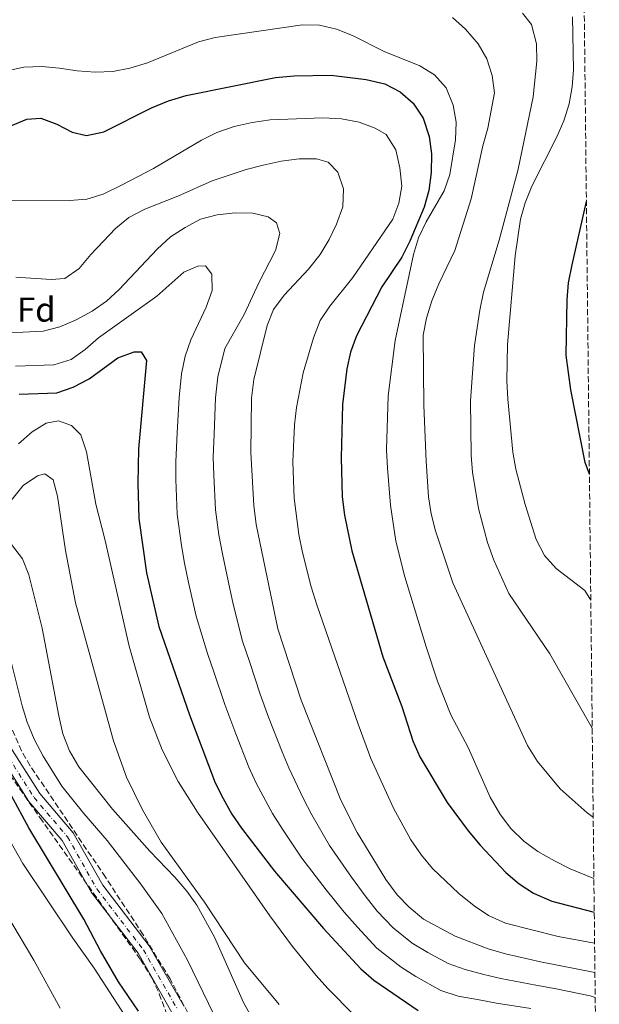
# Model space of a CAD drawing. Units: metres. Extents: x 573362 to 576800, y 4726508 to 4728858.
# Drawn here: x 576624 to 576793, y 4727303 to 4727588 of the extents above; entities that cross this region are included whole.
import ezdxf
from ezdxf.enums import TextEntityAlignment as Align

# ---------------------------------------------------------------- set-up
doc = ezdxf.new("R2010")
doc.units = ezdxf.units.M
doc.header["$MEASUREMENT"] = 0
doc.linetypes.add('DGN Style 3', pattern=[2.435891, 1.739922, -0.695969])
doc.linetypes.add('DGN Style 4', pattern=[2.785615, 1.391938, -0.695969, 0.00174, -0.695969])
for name, color, linetype, lineweight in [('Curva de nivel directora', 30, 'Continuous', 30), ('Curva de nivel intermedia', 30, 'Continuous', 0), ('Eje pista pavimentada', 7, 'DGN Style 4', 0), ('Etiqueta de zona arbolada', 92, 'Continuous', 0), ('Línea de pista pavimentada', 7, 'Continuous', 0), ('pavimentado', 23, 'Continuous', 0), ('Zona arbolada', 92, 'DGN Style 3', 0)]:
    doc.layers.add(name, color=color, linetype=linetype, lineweight=lineweight)
doc.styles.add('Style-Arial', font='arial.ttf')

msp = doc.modelspace()

# ---------------------------------------------------------------- linework, layer by layer
at = {"layer": 'Curva de nivel directora', "color": 30, "linetype": 'Continuous', "lineweight": 30, "flags": 128}
for points, elevation in [([(576621.58, 4727557.5), (576626.2, 4727559.44), (576630.26, 4727559.81), (576634.96, 4727558.07), (576639.42, 4727555.69), (576643.54, 4727554.75), (576648.56, 4727555.77), (576662.46, 4727562.77), (576667.39, 4727564.79), (576672.54, 4727566.36), (576698.47, 4727571.57), (576703.93, 4727572.11), (576714.66, 4727572.3), (576724.8, 4727571.03), (576730.23, 4727569.73), (576734.72, 4727567.43), (576738.44, 4727564.09), (576741.41, 4727559.74), (576743.15, 4727554.41), (576743.78, 4727549.45), (576743.67, 4727544.02), (576742.97, 4727538.79), (576741.69, 4727533.96), (576737.52, 4727524.08), (576735.19, 4727519.46), (576729.31, 4727510.77), (576721.98, 4727496.56), (576720.23, 4727491.86), (576719.17, 4727486.96), (576717.95, 4727476.68), (576717.56, 4727461.17), (576717.87, 4727449.82), (576718.54, 4727444.5), (576720.6, 4727434.12), (576729.65, 4727403.39), (576735.2, 4727388.93), (576738.36, 4727379), (576740.35, 4727374.41), (576748.36, 4727361.15), (576754.43, 4727352.92), (576757.92, 4727348.71), (576765.4, 4727340.78), (576769.25, 4727337.46), (576773.45, 4727334.74), (576778.79, 4727332.47), (576791.07, 4727329.29)], 575), ([(576789.66, 4727456.44), (576788.41, 4727459.82), (576784.24, 4727480.86), (576782.86, 4727490.98), (576783.17, 4727507.02), (576783.61, 4727512), (576784.62, 4727517.15), (576788.78, 4727535.55)], 550), ([(576623.99, 4727479.65), (576634.95, 4727480.08), (576639.71, 4727481.67), (576644.32, 4727484.06), (576652.69, 4727490.2), (576657.38, 4727491.94), (576659.4, 4727491.95), (576660.99, 4727489.42), (576658.65, 4727463.78), (576658.48, 4727453.67), (576658.76, 4727443.51), (576660.98, 4727427.8), (576664.52, 4727412.17), (576673.44, 4727386.56), (576680.98, 4727366.86), (576683.26, 4727362.25), (576685.81, 4727357.74), (576688.62, 4727353.61), (576698.13, 4727341.16), (576712.38, 4727324.53), (576723.29, 4727312.84), (576727.05, 4727309.54), (576739.89, 4727300.68)], 600), ([(576658.64, 4727300.5), (576652.82, 4727309.07), (576647.59, 4727318.04), (576642.75, 4727327.26), (576626.76, 4727353.71), (576621.69, 4727363.19)], 625)]:
    msp.add_lwpolyline(points, dxfattribs=dict(at, elevation=elevation))
at = {"layer": 'Curva de nivel intermedia', "color": 30, "linetype": 'Continuous', "lineweight": 0, "flags": 128}
for points, elevation in [([(576790.76, 4727356.81), (576789.02, 4727358.09), (576781.16, 4727365.09), (576774.55, 4727373), (576771.72, 4727377.61), (576749.98, 4727424.85), (576744.96, 4727439.93), (576743.67, 4727444.94), (576742.92, 4727449.88), (576742.19, 4727460.17), (576741.59, 4727476.32), (576741.41, 4727496.82), (576742.35, 4727501.73), (576743.89, 4727506.76), (576745.89, 4727511.72), (576750.55, 4727521.34), (576755.28, 4727536.31), (576758.71, 4727551.73), (576760.17, 4727556.9), (576762.04, 4727567.16), (576761.36, 4727572.12), (576759.89, 4727576.96), (576757.37, 4727581.33), (576753.66, 4727585.63), (576749.91, 4727588.99)], 565), ([(576790.48, 4727382.71), (576778.15, 4727404.3), (576766.26, 4727421.83), (576761.9, 4727431.43), (576760.02, 4727436.54), (576757.43, 4727446.42), (576755.72, 4727456.99), (576755.35, 4727461.97), (576755.08, 4727477.71), (576756.26, 4727493.81), (576757.81, 4727504.02), (576758.93, 4727509.22), (576763.47, 4727524.33), (576769, 4727545), (576773.35, 4727565.95), (576774.43, 4727576.3), (576774.29, 4727581.4), (576772.84, 4727586.97), (576770.21, 4727590.21)], 560), ([(576784.73, 4727589.19), (576785.02, 4727573.84), (576784.61, 4727568.85), (576783.74, 4727563.89), (576782.22, 4727559.04), (576780.17, 4727554.39), (576772.96, 4727540.07), (576770.98, 4727535.23), (576769.66, 4727530.41), (576768.05, 4727519.82), (576765.85, 4727494.09), (576765.68, 4727483.51), (576765.92, 4727478.22), (576767.42, 4727462.8), (576768.31, 4727457.88), (576770.99, 4727447.64), (576774.22, 4727437.47), (576776.63, 4727432.77), (576779.97, 4727429.06)], 555), ([(576790.96, 4727339.03), (576784.09, 4727341.88), (576779.51, 4727344.21), (576774.65, 4727346.89), (576770.62, 4727349.85), (576766.77, 4727353.64), (576763.63, 4727357.81), (576760.81, 4727362.64), (576754.42, 4727377.08), (576749.38, 4727386.57), (576745.56, 4727396.32), (576742.21, 4727406.26), (576736.01, 4727426.63), (576733.44, 4727437), (576731.84, 4727447.38), (576731.03, 4727458.15), (576730.73, 4727463.5), (576731.17, 4727479.14), (576733.2, 4727495.25), (576738.6, 4727520.21), (576740, 4727525.03), (576742.26, 4727529.69), (576747.46, 4727538.71), (576749.15, 4727543.42), (576750.73, 4727553.49), (576750.95, 4727558.65), (576750.1, 4727563.57), (576748, 4727568.55), (576744.64, 4727572.37), (576740.37, 4727574.99), (576730.02, 4727579.17), (576720.84, 4727583.79), (576716.19, 4727585.65), (576711.29, 4727586.78), (576706.29, 4727586.87), (576680.9, 4727583.2), (576676.06, 4727581.95), (576661.31, 4727575.85), (576656.1, 4727574.24), (576651.19, 4727573.3), (576646.09, 4727573.17), (576640.81, 4727573.52), (576635.74, 4727574.33), (576630.58, 4727574.75), (576625.36, 4727574.57), (576620.47, 4727573.52)], 570), ([(576791.17, 4727320.28), (576780.61, 4727322.24), (576765.25, 4727326.07), (576760.38, 4727328.3), (576756.22, 4727331.08), (576751.77, 4727334.69), (576744.1, 4727341.91), (576740.9, 4727345.8), (576737.82, 4727350.27), (576732.7, 4727359.46), (576726.19, 4727373.9), (576722.45, 4727383.86), (576710.44, 4727418.52), (576708.8, 4727423.69), (576706.3, 4727433.73), (576705.28, 4727438.87), (576703.88, 4727449.44), (576703.53, 4727459.98), (576703.97, 4727470.78), (576704.58, 4727475.75), (576706.5, 4727485.88), (576709.5, 4727495.96), (576711.48, 4727501.07), (576714.24, 4727505.24), (576720.97, 4727513.49), (576732.58, 4727530.43), (576734.3, 4727535.12), (576735.17, 4727540.07), (576734.6, 4727545.4), (576733.41, 4727550.58), (576730.63, 4727555.07), (576727.46, 4727556.89), (576722.77, 4727558.61), (576717.64, 4727559.61), (576712.23, 4727559.83), (576696.93, 4727559.31), (576691.68, 4727558.48), (576686.47, 4727557.33), (576681.39, 4727555.65), (576676.93, 4727553.4), (576663, 4727545.19), (576653.75, 4727540.3), (576648.44, 4727537.69), (576643.66, 4727536.22), (576638.63, 4727535.91), (576617.41, 4727535.75)], 580), ([(576791.26, 4727311.77), (576775.44, 4727314.84), (576765.24, 4727317.18), (576760.26, 4727318.64), (576750.65, 4727322.28), (576741.47, 4727327.24), (576737.25, 4727330.71), (576733.81, 4727334.34), (576730.54, 4727338.76), (576722.2, 4727352.37), (576717.49, 4727361.77), (576705.91, 4727390.79), (576699.11, 4727411.54), (576692.89, 4727441.78), (576692.15, 4727447.32), (576691.3, 4727462.71), (576691.49, 4727478.48), (576692.17, 4727483.87), (576696.02, 4727499.57), (576697.92, 4727504.2), (576700.95, 4727508.39), (576708.09, 4727515.92), (576711.45, 4727520.2), (576714.03, 4727524.53), (576716.2, 4727529.02), (576718.04, 4727534.01), (576718.21, 4727539.25), (576716.6, 4727544.07), (576713.77, 4727547.04), (576710.37, 4727547.93), (576705.37, 4727547.98), (576700.13, 4727547.3), (576694.92, 4727546.17), (576689.97, 4727544.89), (576680.02, 4727541.6), (576670.12, 4727537.15), (576660.49, 4727533.35), (576655.88, 4727530.89), (576651.97, 4727527.77), (576644.8, 4727520.23), (576641.38, 4727516.09), (576637.27, 4727513.23), (576633.31, 4727512.95), (576623.02, 4727513.65)], 585), ([(576615.23, 4727497.2), (576630.95, 4727497.92), (576635.8, 4727499.18), (576640.55, 4727501.22), (576645.23, 4727503.73), (576649.34, 4727506.63), (576653.01, 4727510.03), (576664.09, 4727521.71), (576667.99, 4727525.28), (576672.18, 4727528.01), (576676.66, 4727530.43), (576681.48, 4727531.75), (576686.7, 4727532.25), (576691.92, 4727532.16), (576696.37, 4727531.09), (576698.73, 4727529.41), (576699.74, 4727526.29), (576698.48, 4727521.31), (576693.64, 4727511.99), (576689.39, 4727502.75), (576683.7, 4727492.93), (576681.68, 4727484.71), (576681, 4727478.56), (576680.61, 4727468.06), (576680.39, 4727461.36), (576680.56, 4727456.09), (576681.02, 4727446.05), (576682.02, 4727438.77), (576683.04, 4727433.28), (576685.2, 4727423.17), (576686.23, 4727418.28), (576688.9, 4727407.93), (576690.87, 4727402.03), (576694.04, 4727392.54), (576696.4, 4727385.92), (576700.38, 4727375.85), (576702.37, 4727371.22), (576706.63, 4727362.15), (576709.02, 4727357.55), (576714.18, 4727348.63), (576720.57, 4727339.39), (576724.48, 4727334.02), (576728.03, 4727329.61), (576732.6, 4727324.76), (576738.2, 4727320.28), (576742.76, 4727317.61), (576748.58, 4727314.39), (576753.55, 4727312.67), (576758.97, 4727311.21), (576763.94, 4727310.03), (576774.05, 4727308.07), (576780.05, 4727307.03), (576789.87, 4727305.02), (576791.35, 4727304.51)], 590), ([(576622.94, 4727487.81), (576634.06, 4727488.12), (576639.12, 4727489.73), (576643.2, 4727492.62), (576647.02, 4727495.98), (576663.96, 4727508.13), (576671.8, 4727515.05), (576675.9, 4727516.85), (576678.11, 4727516.87), (576679.96, 4727514.53), (576680.07, 4727509.7), (576678.35, 4727504.86), (576673.83, 4727495.43), (576672.2, 4727490.71), (576671.2, 4727485.54), (576670.5, 4727478.64), (576669.86, 4727468.41), (576669.48, 4727460.01), (576669.52, 4727454.88), (576669.89, 4727444.78), (576671.15, 4727435.76), (576672.01, 4727430.54), (576673.23, 4727424.99), (576675.37, 4727415.22), (576678.7, 4727404.33), (576680.51, 4727399.02), (576683.74, 4727389.55), (576686.9, 4727381.06), (576690.68, 4727371.35), (576692.82, 4727366.74), (576697.63, 4727357.88), (576700.54, 4727353.33), (576706.15, 4727344.9), (576713.22, 4727335.76), (576718.43, 4727329.28), (576722.25, 4727324.88), (576727.94, 4727318.8), (576734.93, 4727313.32), (576739.27, 4727310.57), (576746.51, 4727306.49), (576751.51, 4727304.93), (576757.67, 4727303.78), (576762.64, 4727302.89), (576772.65, 4727301.3)], 595), ([(576627.8, 4727468.73), (576631.82, 4727471.24), (576635.41, 4727471.86), (576639.2, 4727470.59), (576641.9, 4727467.87), (576643.58, 4727462.92), (576646.25, 4727447.67), (576648.88, 4727437.51), (576655.94, 4727406.51), (576661.9, 4727385.9), (576665.51, 4727376.35), (576670.16, 4727367.25), (576675.78, 4727358.35), (576696.79, 4727328.18), (576703.43, 4727319.31), (576710.31, 4727310.85), (576713.63, 4727307.08), (576721.21, 4727299.43)], 605), ([(576623.78, 4727465.24), (576627.8, 4727468.73)], 605), ([(576614.97, 4727441.4), (576618.66, 4727444.96), (576625.11, 4727453.17), (576629.27, 4727455.95), (576631.49, 4727456.49), (576633.85, 4727454.82), (576635.13, 4727449.99), (576637.42, 4727434.28), (576640.36, 4727419.12), (576651.39, 4727378.97), (576655.13, 4727368.43), (576659.78, 4727358.94), (576665.21, 4727349.58), (576677.83, 4727332.13), (576689.49, 4727314.59), (576699.53, 4727302.48)], 610), ([(576621.8, 4727435.97), (576624.97, 4727431.89), (576626.77, 4727427.2), (576630.66, 4727411.72), (576635.47, 4727386.26), (576636.71, 4727381.06), (576638.61, 4727376.12), (576641.31, 4727371.43), (576651.1, 4727359.13), (576661.95, 4727347), (576669.25, 4727339.4), (576672.69, 4727335.38), (576675.61, 4727331.33)], 615), ([(576779.97, 4727429.06), (576788.31, 4727422.62), (576790.06, 4727419.81)], 555), ([(576686.69, 4727287.03), (576672.94, 4727315.38), (576665.4, 4727328.9), (576659.38, 4727337.44), (576649.54, 4727350.04), (576642.75, 4727357.88), (576636.43, 4727365.88), (576630.99, 4727374.55), (576628.34, 4727379.5), (576626.34, 4727384.44), (576624.83, 4727389.21), (576620.95, 4727404.7)], 620), ([(576654.65, 4727299.24), (576645.8, 4727313.06), (576639.62, 4727321.71), (576625.1, 4727343.43), (576611.87, 4727366.56)], 630), ([(576675.61, 4727331.33), (576680.78, 4727321.97), (576689.21, 4727303.07), (576691.62, 4727298.69), (576700.82, 4727285.69), (576704.41, 4727281.98), (576708.61, 4727279.16), (576713.21, 4727277.2), (576718.55, 4727275.78), (576728.83, 4727274.39), (576750.58, 4727273.25), (576755.93, 4727272.12), (576760.53, 4727270.15), (576764.99, 4727267.71), (576782.12, 4727255.65), (576791.37, 4727250.7), (576791.95, 4727250.36)], 615), ([(576635.86, 4727301.4), (576628.22, 4727315.33), (576620.28, 4727328.71)], 635)]:
    msp.add_lwpolyline(points, dxfattribs=dict(at, elevation=elevation))
at = {"layer": 'Eje pista pavimentada', "color": 7, "linetype": 'DGN Style 4', "lineweight": 0}
msp.add_polyline3d([(576617.68, 4727379.31, 622.2), (576628.32, 4727362.54, 622.2), (576638.03, 4727351.15, 622.2), (576646.53, 4727336.01, 622.8), (576660.07, 4727318.38, 622.8), (576670.05, 4727300.94, 623.41)], dxfattribs=at)
at = {"layer": 'Línea de pista pavimentada', "color": 7, "linetype": 'Continuous', "lineweight": 0}
for points in [[(576463.85, 4727469.42, 602.06), (576467.25, 4727467.3, 603.35), (576474.47, 4727460.51, 602.74), (576484.78, 4727455.3, 603.35), (576505.34, 4727453.3, 603.35), (576511.27, 4727452.1, 603.96), (576513.77, 4727450.88, 604.57), (576517.57, 4727443.44, 604.57), (576521.41, 4727430.09, 606.39), (576526.47, 4727420.17, 608.21), (576533.67, 4727415.56, 608.82), (576547.41, 4727410.07, 610.65), (576560.83, 4727406.14, 613.69), (576593.53, 4727404.23, 619.16), (576603.18, 4727404, 620.37), (576610.99, 4727400.33, 620.98), (576615.08, 4727395.38, 620.98), (576619.57, 4727380.17, 622.2), (576629.97, 4727363.76, 622.2), (576639.72, 4727352.32, 622.2), (576648.25, 4727337.14, 622.8), (576661.78, 4727319.51, 622.8), (576671.89, 4727301.85, 623.41)], [(576615.98, 4727378.54, 622.2), (576626.83, 4727361.44, 622.2), (576636.5, 4727350.08, 622.2), (576644.99, 4727334.99, 622.8), (576658.53, 4727317.35, 622.8), (576668.39, 4727300.11, 623.41)]]:
    msp.add_polyline3d(points, dxfattribs=at)
at = {"layer": 'pavimentado', "color": 23, "linetype": 'Continuous', "lineweight": 0}
for points in [[(576619.57, 4727380.17, 622.2), (576629.97, 4727363.76, 622.2), (576639.72, 4727352.32, 622.2), (576648.25, 4727337.14, 622.8), (576661.78, 4727319.51, 622.8), (576671.89, 4727301.85, 623.41)], [(576668.39, 4727300.11, 623.41), (576658.53, 4727317.35, 622.8), (576644.99, 4727334.99, 622.8), (576636.5, 4727350.08, 622.2), (576626.83, 4727361.44, 622.2), (576615.98, 4727378.54, 622.2)]]:
    msp.add_polyline3d(points, dxfattribs=at)
at = {"layer": 'Zona arbolada', "color": 92, "linetype": 'DGN Style 3', "lineweight": 0}
for points in [[(576787.29, 4727670, 548.68), (576792.54, 4727196.65, 645.66)], [(576673, 4727300.06, 627.38), (576667.82, 4727309.89, 626.45), (576660.04, 4727322.69, 626.04), (576649.05, 4727339.42, 625.97), (576627.15, 4727371.8, 624.62), (576624.67, 4727376.08, 624.5), (576616.68, 4727394.38, 624.21)], [(576673, 4727300.06, 627.38), (576667.82, 4727309.89, 626.45), (576660.04, 4727322.69, 626.04), (576649.05, 4727339.42, 625.97), (576627.15, 4727371.8, 624.62), (576624.67, 4727376.08, 624.5), (576616.68, 4727394.38, 624.21)], [(576618.5, 4727373.11, 628.47), (576630.01, 4727356.75, 628.84), (576659.21, 4727315.56, 628.86), (576662.59, 4727310.11, 628.9), (576664.68, 4727305.59, 628.96), (576669.89, 4727291.42, 629.33)], [(576618.5, 4727373.11, 628.47), (576630.01, 4727356.75, 628.84), (576659.21, 4727315.56, 628.86), (576662.59, 4727310.11, 628.9), (576664.68, 4727305.59, 628.96), (576669.89, 4727291.42, 629.33)]]:
    msp.add_polyline3d(points, dxfattribs=at)

# ---------------------------------------------------------------- texts
at = {"layer": 'Etiqueta de zona arbolada', "color": 92, "linetype": 'Continuous', "lineweight": 0, "style": 'Style-Arial'}
msp.add_text('Fd', height=7, dxfattribs=at).set_placement((576628.96, 4727504.2, 588), align=Align.MIDDLE_CENTER)

doc.saveas('drawing.dxf')
